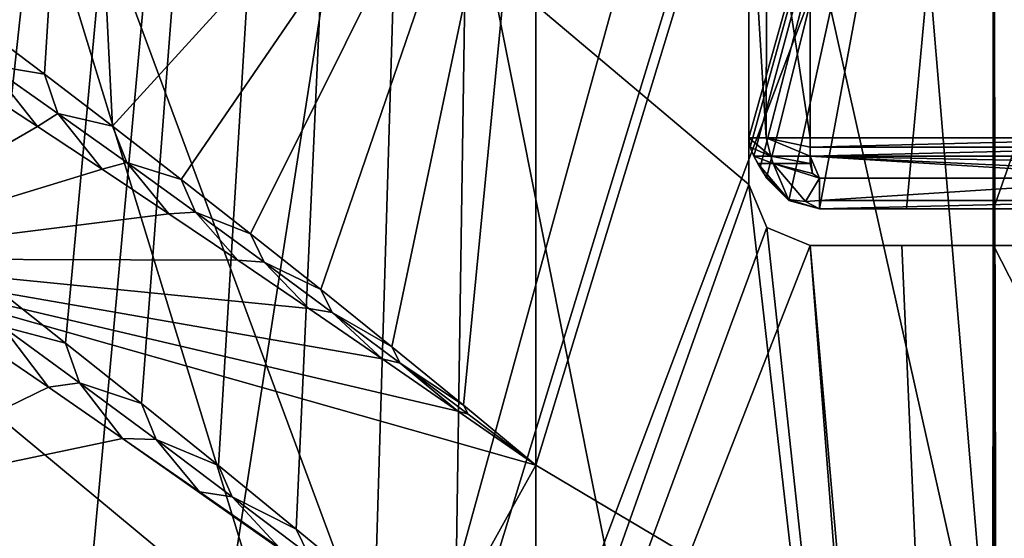
# Model space of a CAD drawing. Units: metres. Extents: x -90 to 90, y -98 to 20.
# Drawn here: x -8 to 0, y -43 to -39 of the extents above; entities that cross this region are included whole.
import ezdxf

# ---------------------------------------------------------------- set-up
doc = ezdxf.new("R2010")
doc.units = ezdxf.units.M
doc.layers.add('solid_21432310', color=7, linetype='CONTINUOUS')

msp = doc.modelspace()

# ---------------------------------------------------------------- linework, layer by layer
at = {"layer": 'solid_21432310'}
for points in [[(-11.142056, -38.825333, 126.240112), (-10.566183, -39.2323, 126.3255), (-3.74, 0, 127.337616)], [(-10.566183, -39.2323, 126.3255), (-9.983201, -39.654137, 126.411942), (-3.74, 0, 127.337616)], [(-9.983201, -39.654137, 126.411942), (-9.393518, -40.091892, 126.499374), (-3.74, 0, 127.337616)], [(-9.393518, -40.091892, 126.499374), (-8.797213, -40.546028, 126.587784), (-3.74, 0, 127.337616)], [(-8.797213, -40.546028, 126.587784), (-8.193666, -41.014973, 126.677277), (-3.74, 0, 127.337616)], [(-8.193666, -41.014973, 126.677277), (-7.582262, -41.497158, 126.767929), (-3.74, 0, 127.337616)], [(-7.582262, -41.497158, 126.767929), (-6.962384, -41.99102, 126.859833), (-3.74, 0, 127.337616)], [(-6.962384, -41.99102, 126.859833), (-6.334032, -42.496559, 126.953003), (-3.74, 0, 127.337616)], [(-6.334032, -42.496559, 126.953003), (-5.697618, -43.01482, 127.047363), (-3.74, 0, 127.337616)], [(-5.697618, -43.01482, 127.047363), (-5.053142, -43.545799, 127.142921), (-3.74, 0, 127.337616)], [(-5.053142, -43.545799, 127.142921), (-4.400602, -44.0895, 127.23967), (-3.74, 0, 127.337616)], [(-4.400602, -44.0895, 127.23967), (-3.74, -44.645924, 127.337616), (-3.74, 0, 127.337616)], [(-0.003806, -44.714424, 127.61338), (0, 0, 127.613319), (-3.74, 0, 127.337616)], [(-0.003806, -44.714424, 127.61338), (-3.74, 0, 127.337616), (-3.74, -44.645924, 127.337616)], [(-0.003806, -44.714424, 127.61338), (0.007968, -44.714424, 127.613373), (0, 0, 127.613319)], [(3.74, -44.645924, 127.337616), (3.74, 0, 127.337616), (0, 0, 127.613319)], [(0.007968, -44.714424, 127.613373), (3.74, -44.645924, 127.337616), (0, 0, 127.613319)], [(0, -30, 122.463379), (0, -63.200001, 122.463379), (-10.175, -63.200001, 119.736992)], [(-10.175, -30, 119.736992), (0, -30, 122.463379), (-10.175, -63.200001, 119.736992)], [(-10.175, -30, 84.489761), (-10.175, -63.200001, 84.489761), (0, -63.200001, 81.763374)], [(-10.175, -30, 84.489761), (0, -63.200001, 81.763374), (0, -30, 81.763374)], [(10.175, -30, 119.736992), (10.175, -63.200001, 119.736992), (0, -63.200001, 122.463379)], [(0, -30, 122.463379), (10.175, -30, 119.736992), (0, -63.200001, 122.463379)], [(0, -30, 81.763374), (0, -63.200001, 81.763374), (10.175, -63.200001, 84.489761)], [(10.175, -30, 84.489761), (0, -30, 81.763374), (10.175, -63.200001, 84.489761)], [(-2, -39.819614, 84.828705), (-2, -34.700001, 84.828705), (0, -32.700001, 84.713379)], [(-1.989784, -39.897236, 84.827522), (-2, -39.819614, 84.828705), (0, -32.700001, 84.713379)], [(-1.959803, -39.969624, 84.824097), (-1.989784, -39.897236, 84.827522), (0, -32.700001, 84.713379)], [(-1.907737, -40.059803, 84.818275), (-1.959803, -39.969624, 84.824097), (0, -32.700001, 84.713379)], [(-1.855662, -40.150002, 84.812607), (-1.907737, -40.059803, 84.818275), (0, -32.700001, 84.713379)], [(-1.672528, -40.333084, 84.793945), (-1.855662, -40.150002, 84.812607), (0, -32.700001, 84.713379)], [(-1.42265, -40.400002, 84.771637), (-1.672528, -40.333084, 84.793945), (0, -32.700001, 84.713379)], [(-0.711921, -40.400002, 84.727951), (-1.42265, -40.400002, 84.771637), (0, -32.700001, 84.713379)], [(0, -40.400002, 84.713379), (-0.711921, -40.400002, 84.727951), (0, -32.700001, 84.713379)], [(2, -34.700001, 84.828705), (0, -40.400002, 84.713379), (0, -32.700001, 84.713379)], [(-8.30398, -38.885181, 77.565834), (-8.847281, -38.482555, 77.646393), (-7.457508, -34.526722, 77.440331)], [(-7.754925, -39.299519, 77.484428), (-8.30398, -38.885181, 77.565834), (-7.457508, -34.526722, 77.440331)], [(-7.199805, -39.724503, 77.402122), (-7.754925, -39.299519, 77.484428), (-7.457508, -34.526722, 77.440331)], [(-7.199805, -39.724503, 77.402122), (-7.457508, -34.526722, 77.440331), (-3.74, -35.933853, 76.889137)], [(-12.021592, -40.200001, 112.972534), (-12.021592, -34.700001, 112.972534), (-6.577293, -34.700001, 116.918076)], [(-12.021592, -40.200001, 112.972534), (-6.577293, -34.700001, 116.918076), (-8.685979, -57.700001, 115.787941)], [(-8.776921, -59.299999, 86.973511), (-9.88306, -34.700001, 87.671371), (-2, -34.700001, 84.728035)], [(-8.696074, -59.299999, 117.299828), (-4.86303, -34.700001, 118.92411), (-9.34532, -34.700001, 116.909149)], [(-8.776921, -59.299999, 86.973511), (-2, -34.700001, 84.728035), (-2, -40.200001, 84.728035)], [(-8.696074, -59.299999, 117.299828), (0.046653, -59.299999, 119.613312), (-4.86303, -34.700001, 118.92411)], [(-8.685979, -57.700001, 115.787941), (-6.577293, -34.700001, 116.918076), (0, -34.700001, 118.313377)], [(-8.685979, -57.700001, 115.787941), (0, -34.700001, 118.313377), (0, -57.700001, 118.313377)], [(-8.685979, -57.700001, 88.438812), (0, -57.700001, 85.913376), (-8.53124, -34.700001, 88.341751)], [(-8.53124, -34.700001, 88.341751), (0, -57.700001, 85.913376), (-2, -40.200001, 86.037308)], [(-2, -34.700001, 86.037308), (-8.53124, -34.700001, 88.341751), (-2, -40.200001, 86.037308)], [(0.046653, -59.299999, 119.613312), (0.000054, -34.700001, 119.613365), (-4.86303, -34.700001, 118.92411)], [(-2, -37, 86.138084), (-2, -34.700001, 84.828705), (-2, -39.819614, 84.828705)], [(-2, -34.700001, 84.728035), (-2, -40.200001, 86.037308), (-2, -40.200001, 84.728035)], [(-2, -34.700001, 84.728035), (-2, -34.700001, 86.037308), (-2, -40.200001, 86.037308)], [(2, -34.700001, 84.828705), (0.711921, -40.400002, 84.727951), (0, -40.400002, 84.713379)], [(0, -57.700001, 118.313377), (0, -34.700001, 118.313377), (6.577293, -34.700001, 116.918076)], [(8.685979, -57.700001, 115.787941), (0, -57.700001, 118.313377), (6.577293, -34.700001, 116.918076)], [(0.046653, -59.299999, 119.613312), (4.863123, -34.700001, 118.92408), (0.000054, -34.700001, 119.613365)], [(0.046653, -59.299999, 119.613312), (8.776921, -59.299999, 117.25325), (4.863123, -34.700001, 118.92408)], [(-6.638338, -40.159168, 77.318871), (-7.199805, -39.724503, 77.402122), (-3.74, -35.933853, 76.889137)], [(-6.070733, -40.604225, 77.234711), (-6.638338, -40.159168, 77.318871), (-3.74, -35.933853, 76.889137)], [(-5.497096, -41.060043, 77.149658), (-6.070733, -40.604225, 77.234711), (-3.74, -35.933853, 76.889137)], [(-4.917428, -41.526623, 77.063713), (-5.497096, -41.060043, 77.149658), (-3.74, -35.933853, 76.889137)], [(-4.331729, -42.003963, 76.976868), (-4.917428, -41.526623, 77.063713), (-3.74, -35.933853, 76.889137)], [(-3.74, -42.492065, 76.889137), (-4.331729, -42.003963, 76.976868), (-3.74, -35.933853, 76.889137)], [(-3.74, -42.492065, 76.889137), (-3.74, -35.933853, 76.889137), (-1.868132, -36.359295, 76.6819)], [(0, -44.714424, 76.61338), (3.74, -35.933853, 76.889137), (3.74, -42.492065, 76.889137)], [(0, -44.714424, 76.61338), (1.868515, -36.359238, 76.681931), (3.74, -35.933853, 76.889137)], [(0, -44.714424, 76.61338), (-3.74, -42.492065, 76.889137), (-1.868132, -36.359295, 76.6819)], [(0, -44.714424, 76.61338), (-1.868132, -36.359295, 76.6819), (0.000362, -36.498608, 76.61338)], [(0, -44.714424, 76.61338), (0.000362, -36.498608, 76.61338), (1.868515, -36.359238, 76.681931)], [(-2, -37.250011, 86.390076), (-2, -37, 86.138084), (-2, -39.819614, 84.828705)], [(-2, -37.5, 86.642113), (-2, -37.250011, 86.390076), (-2, -39.819614, 84.828705)], [(-2, -37.5, 87.013374), (-2, -37.5, 86.642113), (-2, -39.819614, 84.828705)], [(-2, -39.819618, 87.013374), (-2, -37.5, 87.013374), (-2, -39.819614, 84.828705)], [(-1.858809, -39.819614, 87.361595), (-2, -37.5, 87.013374), (-2, -39.819618, 87.013374)], [(-1.858809, -39.819614, 87.361595), (-1.853491, -37.5, 87.366844), (-2, -37.5, 87.013374)], [(-1.5, -39.819618, 87.513374), (-1.853491, -37.5, 87.366844), (-1.858809, -39.819614, 87.361595)], [(-1.5, -39.819618, 87.513374), (-1.5, -37.5, 87.513374), (-1.853491, -37.5, 87.366844)], [(1.5, -39.819618, 87.513374), (1.5, -37.5, 87.513374), (-1.5, -37.5, 87.513374)], [(-1.5, -39.819618, 87.513374), (1.5, -39.819618, 87.513374), (-1.5, -37.5, 87.513374)], [(-8.211246, -39.224976, 77.57692), (-8.30398, -38.885181, 77.565834), (-7.754925, -39.299519, 77.484428)], [(-8.211246, -39.224976, 77.57692), (-7.811855, -39.727398, 77.570679), (-8.325275, -39.392315, 77.667122)], [(-8.211246, -39.224976, 77.57692), (-7.754925, -39.299519, 77.484428), (-7.644369, -39.62175, 77.487068)], [(-8.211246, -39.224976, 77.57692), (-7.644369, -39.62175, 77.487068), (-7.811855, -39.727398, 77.570679)], [(-7.644369, -39.62175, 77.487068), (-7.754925, -39.299519, 77.484428), (-7.199805, -39.724503, 77.402122)], [(-9.681795, -40.808132, 78.52285), (-8.325275, -39.392315, 77.667122), (-7.811855, -39.727398, 77.570679)], [(-7.644369, -39.62175, 77.487068), (-7.283532, -40.076168, 77.473701), (-7.811855, -39.727398, 77.570679)], [(-7.644369, -39.62175, 77.487068), (-7.199805, -39.724503, 77.402122), (-7.080562, -40.022858, 77.398438)], [(-7.644369, -39.62175, 77.487068), (-7.080562, -40.022858, 77.398438), (-7.283532, -40.076168, 77.473701)], [(-9.681795, -40.808132, 78.52285), (-7.811855, -39.727398, 77.570679), (-7.283532, -40.076168, 77.473701)], [(-7.080562, -40.022858, 77.398438), (-7.199805, -39.724503, 77.402122), (-6.638338, -40.159168, 77.318871)], [(-2, -39.819618, 87.013374), (-2, -39.819614, 84.828705), (-1.989784, -39.897236, 84.827522)], [(-1.820226, -39.969616, 87.343346), (-1.858809, -39.819614, 87.361595), (-2, -39.819618, 87.013374)], [(-1.98974, -39.8974, 87.013374), (-2, -39.819618, 87.013374), (-1.989784, -39.897236, 84.827522)], [(-1.820226, -39.969616, 87.343346), (-2, -39.819618, 87.013374), (-1.98974, -39.8974, 87.013374)], [(-1.98974, -39.8974, 87.013374), (-1.989784, -39.897236, 84.827522), (-1.959803, -39.969624, 84.824097)], [(-1.98974, -39.8974, 87.013374), (-1.959803, -39.969624, 84.824097), (-1.959807, -39.969616, 87.013374)], [(-1.820226, -39.969616, 87.343346), (-1.98974, -39.8974, 87.013374), (-1.959807, -39.969616, 87.013374)], [(-1.5, -39.897121, 87.503189), (-1.5, -39.819618, 87.513374), (-1.858809, -39.819614, 87.361595)], [(-1.5, -39.969616, 87.473183), (-1.5, -39.897121, 87.503189), (-1.858809, -39.819614, 87.361595)], [(-1.820226, -39.969616, 87.343346), (-1.5, -39.969616, 87.473183), (-1.858809, -39.819614, 87.361595)], [(-1.5, -39.897121, 87.503189), (1.5, -39.8974, 87.50312), (1.5, -39.819618, 87.513374)], [(-1.5, -39.897121, 87.503189), (1.5, -39.819618, 87.513374), (-1.5, -39.819618, 87.513374)], [(-1.5, -39.969616, 87.473183), (1.5, -39.8974, 87.50312), (-1.5, -39.897121, 87.503189)], [(-1.5, -39.969616, 87.473183), (1.5, -39.969616, 87.473183), (1.5, -39.8974, 87.50312)], [(-1.959807, -39.969616, 87.013374), (-1.959803, -39.969624, 84.824097), (-1.925494, -40.029049, 87.013374)], [(-1.959807, -39.969616, 87.013374), (-1.925494, -40.029049, 87.013374), (-1.80087, -40.029049, 87.314247)], [(-1.820226, -39.969616, 87.343346), (-1.959807, -39.969616, 87.013374), (-1.80087, -40.029049, 87.314247)], [(-1.855662, -40.150002, 86.936028), (-1.959803, -39.969624, 84.824097), (-1.907737, -40.059803, 84.818275)], [(-1.878561, -40.11034, 86.992859), (-1.959803, -39.969624, 84.824097), (-1.855662, -40.150002, 86.936028)], [(-1.878561, -40.11034, 86.992859), (-1.925494, -40.029049, 87.013374), (-1.959803, -39.969624, 84.824097)], [(-1.820226, -39.969616, 87.343346), (-1.80087, -40.029049, 87.314247), (-1.5, -40.029049, 87.438873)], [(-1.820226, -39.969616, 87.343346), (-1.5, -40.029049, 87.438873), (-1.5, -39.969616, 87.473183)], [(1.5, -40.029049, 87.438873), (1.5, -39.969616, 87.473183), (-1.5, -39.969616, 87.473183)], [(-1.5, -39.969616, 87.473183), (-1.42265, -40.150002, 87.369041), (1.42265, -40.150002, 87.369041)], [(1.479485, -40.11034, 87.391937), (-1.5, -39.969616, 87.473183), (1.42265, -40.150002, 87.369041)], [(-1.5, -39.969616, 87.473183), (-1.479408, -40.110584, 87.391792), (-1.42265, -40.150002, 87.369041)], [(-1.5, -39.969616, 87.473183), (-1.5, -40.029049, 87.438873), (-1.479408, -40.110584, 87.391792)], [(1.479485, -40.11034, 87.391937), (1.5, -40.029049, 87.438873), (-1.5, -39.969616, 87.473183)], [(-7.080562, -40.022858, 77.398438), (-6.738246, -40.440456, 77.376274), (-7.283532, -40.076168, 77.473701)], [(-7.080562, -40.022858, 77.398438), (-6.638338, -40.159168, 77.318871), (-6.519374, -40.427784, 77.310959)], [(-7.080562, -40.022858, 77.398438), (-6.519374, -40.427784, 77.310959), (-6.738246, -40.440456, 77.376274)], [(-1.80087, -40.029049, 87.314247), (-1.925494, -40.029049, 87.013374), (-1.675227, -40.323158, 87.020546)], [(-1.878561, -40.11034, 86.992859), (-1.675227, -40.323158, 87.020546), (-1.925494, -40.029049, 87.013374)], [(-1.80087, -40.029049, 87.314247), (-1.536632, -40.339146, 87.146164), (-1.42265, -40.150002, 87.369041)], [(-1.479408, -40.110584, 87.391792), (-1.80087, -40.029049, 87.314247), (-1.42265, -40.150002, 87.369041)], [(-1.80087, -40.029049, 87.314247), (-1.675227, -40.323158, 87.020546), (-1.536632, -40.339146, 87.146164)], [(-1.479408, -40.110584, 87.391792), (-1.5, -40.029049, 87.438873), (-1.80087, -40.029049, 87.314247)], [(-9.681795, -40.808132, 78.52285), (-7.283532, -40.076168, 77.473701), (-6.738246, -40.440456, 77.376274)], [(-1.855662, -40.150002, 86.936028), (-1.907737, -40.059803, 84.818275), (-1.855662, -40.150002, 84.812607)], [(-1.878561, -40.11034, 86.992859), (-1.855662, -40.150002, 86.936028), (-1.675227, -40.323158, 87.020546)], [(-8.776921, -59.299999, 86.973511), (-2, -40.200001, 84.728035), (-1.853837, -40.553268, 84.711838)], [(-6.519374, -40.427784, 77.310959), (-6.638338, -40.159168, 77.318871), (-6.070733, -40.604225, 77.234711)], [(-2, -40.200001, 86.037308), (0, -57.700001, 85.913376), (-1.853782, -40.553326, 86.019783)], [(-2, -40.200001, 84.728035), (-2, -40.200001, 86.037308), (-1.853782, -40.553326, 86.019783)], [(-1.853837, -40.553268, 84.711838), (-2, -40.200001, 84.728035), (-1.853782, -40.553326, 86.019783)], [(-1.855662, -40.150002, 86.936028), (-1.855662, -40.150002, 84.812607), (-1.672528, -40.333084, 84.793945)], [(-1.67265, -40.333012, 86.936028), (-1.855662, -40.150002, 86.936028), (-1.672528, -40.333084, 84.793945)], [(-1.675227, -40.323158, 87.020546), (-1.855662, -40.150002, 86.936028), (-1.67265, -40.333012, 86.936028)], [(-1.536632, -40.339146, 87.146164), (-1.42265, -40.333012, 87.186028), (-1.42265, -40.150002, 87.369041)], [(-1.42265, -40.333012, 87.186028), (1.42265, -40.333012, 87.186028), (1.42265, -40.150002, 87.369041)], [(-1.42265, -40.150002, 87.369041), (-1.42265, -40.333012, 87.186028), (1.42265, -40.150002, 87.369041)], [(-0.046653, -59.299999, 84.613441), (1.85374, -40.553368, 84.71183), (2, -40.200001, 84.728035)], [(8.696074, -59.299999, 86.926926), (-0.046653, -59.299999, 84.613441), (2, -40.200001, 84.728035)], [(-1.675227, -40.323158, 87.020546), (-1.67265, -40.333012, 86.936028), (-1.42265, -40.400002, 86.936028)], [(-1.536632, -40.339146, 87.146164), (-1.675227, -40.323158, 87.020546), (-1.42265, -40.400002, 86.936028)], [(-1.67265, -40.333012, 86.936028), (-1.672528, -40.333084, 84.793945), (-1.42265, -40.400002, 84.771637)], [(-1.67265, -40.333012, 86.936028), (-1.42265, -40.400002, 84.771637), (-1.42265, -40.400002, 86.936028)], [(-1.536632, -40.339146, 87.146164), (-1.42265, -40.400002, 86.936028), (-1.42265, -40.333012, 87.186028)], [(-1.42265, -40.400002, 86.936028), (1.42265, -40.400002, 86.936028), (1.42265, -40.333012, 87.186028)], [(-1.42265, -40.333012, 87.186028), (-1.42265, -40.400002, 86.936028), (1.42265, -40.333012, 87.186028)], [(-9.681795, -40.808132, 78.52285), (-6.738246, -40.440456, 77.376274), (-6.175659, -40.819588, 77.27845)], [(-6.519374, -40.427784, 77.310959), (-6.175659, -40.819588, 77.27845), (-6.738246, -40.440456, 77.376274)], [(-6.519374, -40.427784, 77.310959), (-6.070733, -40.604225, 77.234711), (-5.960413, -40.836037, 77.224586)], [(-6.519374, -40.427784, 77.310959), (-5.960413, -40.836037, 77.224586), (-6.175659, -40.819588, 77.27845)], [(-1.42265, -40.400002, 86.936028), (-1.42265, -40.400002, 84.771637), (-0.711921, -40.400002, 84.727951)], [(-1.42265, -40.400002, 86.936028), (-0.711921, -40.400002, 84.727951), (0, -40.400002, 84.713379)], [(-1.42265, -40.400002, 86.936028), (0, -40.400002, 84.713379), (0.711921, -40.400002, 84.727951)], [(-1.42265, -40.400002, 86.936028), (0.711921, -40.400002, 84.727951), (1.42265, -40.400002, 84.771637)], [(-1.42265, -40.400002, 86.936028), (1.42265, -40.400002, 84.771637), (1.42265, -40.400002, 86.936028)], [(-8.776921, -59.299999, 86.973511), (-1.853837, -40.553268, 84.711838), (-1.5, -40.700001, 84.67778)], [(-5.960413, -40.836037, 77.224586), (-6.070733, -40.604225, 77.234711), (-5.497096, -41.060043, 77.149658)], [(-1.853837, -40.553268, 84.711838), (-1.5, -40.700001, 85.982971), (-1.5, -40.700001, 84.67778)], [(-1.853837, -40.553268, 84.711838), (-1.853782, -40.553326, 86.019783), (-1.5, -40.700001, 85.982971)], [(-1.853782, -40.553326, 86.019783), (0, -57.700001, 85.913376), (-1.5, -40.700001, 85.982971)], [(-0.046653, -59.299999, 84.613441), (1.5, -40.700001, 84.67778), (1.85374, -40.553368, 84.71183)], [(-0.046653, -59.299999, 84.613441), (-8.776921, -59.299999, 86.973511), (-1.5, -40.700001, 84.67778)], [(-1.5, -40.700001, 85.982971), (0, -57.700001, 85.913376), (-0.750807, -40.700001, 85.930786)], [(0, -40.700001, 84.61338), (-1.5, -40.700001, 84.67778), (0, -40.700001, 85.913376)], [(-0.750807, -40.700001, 85.930786), (0, -40.700001, 85.913376), (-1.5, -40.700001, 84.67778)], [(-0.046653, -59.299999, 84.613441), (-1.5, -40.700001, 84.67778), (0, -40.700001, 84.61338)], [(-1.5, -40.700001, 85.982971), (-0.750807, -40.700001, 85.930786), (-1.5, -40.700001, 84.67778)], [(-0.750807, -40.700001, 85.930786), (0, -57.700001, 85.913376), (0, -40.700001, 85.913376)], [(-0.046653, -59.299999, 84.613441), (0, -40.700001, 84.61338), (1.5, -40.700001, 84.67778)], [(0, -40.700001, 85.913376), (0, -57.700001, 85.913376), (8.685979, -57.700001, 88.438812)], [(0.750807, -40.700001, 85.930786), (0, -40.700001, 85.913376), (8.685979, -57.700001, 88.438812)], [(0, -40.700001, 84.61338), (0, -40.700001, 85.913376), (0.750807, -40.700001, 85.930786)], [(0, -40.700001, 84.61338), (0.750807, -40.700001, 85.930786), (1.5, -40.700001, 85.982971)], [(0, -40.700001, 84.61338), (1.5, -40.700001, 85.982971), (1.5, -40.700001, 84.67778)], [(-4.975069, -44.714424, 77.103409), (-9.758838, -44.714424, 78.554619), (-9.681795, -40.808132, 78.52285)], [(-9.681795, -40.808132, 78.52285), (-4.378142, -42.051521, 76.985748), (-3.74, -42.492065, 76.889137)], [(-4.975069, -44.714424, 77.103409), (-9.681795, -40.808132, 78.52285), (-3.74, -42.492065, 76.889137)], [(-9.681795, -40.808132, 78.52285), (-4.996362, -41.625126, 77.083015), (-4.378142, -42.051521, 76.985748)], [(-9.681795, -40.808132, 78.52285), (-5.595404, -41.214035, 77.180618), (-4.996362, -41.625126, 77.083015)], [(-9.681795, -40.808132, 78.52285), (-6.175659, -40.819588, 77.27845), (-5.595404, -41.214035, 77.180618)], [(-5.960413, -40.836037, 77.224586), (-5.595404, -41.214035, 77.180618), (-6.175659, -40.819588, 77.27845)], [(-5.960413, -40.836037, 77.224586), (-5.497096, -41.060043, 77.149658), (-5.403347, -41.247112, 77.139267)], [(-5.960413, -40.836037, 77.224586), (-5.403347, -41.247112, 77.139267), (-5.595404, -41.214035, 77.180618)], [(-8.097732, -41.359631, 126.667488), (-7.582262, -41.497158, 126.767929), (-8.193666, -41.014973, 126.677277)], [(-5.403347, -41.247112, 77.139267), (-5.497096, -41.060043, 77.149658), (-4.917428, -41.526623, 77.063713)], [(-5.403347, -41.247112, 77.139267), (-4.996362, -41.625126, 77.083015), (-5.595404, -41.214035, 77.180618)], [(-5.403347, -41.247112, 77.139267), (-4.917428, -41.526623, 77.063713), (-4.847824, -41.660458, 77.054947)], [(-5.403347, -41.247112, 77.139267), (-4.847824, -41.660458, 77.054947), (-4.996362, -41.625126, 77.083015)], [(-8.097732, -41.359631, 126.667488), (-8.307983, -41.457905, 126.561401), (-7.722245, -41.857269, 126.6717)], [(-8.097732, -41.359631, 126.667488), (-7.469152, -41.819912, 126.767044), (-7.582262, -41.497158, 126.767929)], [(-8.097732, -41.359631, 126.667488), (-7.722245, -41.857269, 126.6717), (-7.469152, -41.819912, 126.767044)], [(-7.722245, -41.857269, 126.6717), (-8.307983, -41.457905, 126.561401), (-9.695085, -42.818333, 125.698441)], [(-7.469152, -41.819912, 126.767044), (-6.962384, -41.99102, 126.859833), (-7.582262, -41.497158, 126.767929)], [(-4.847824, -41.660458, 77.054947), (-4.917428, -41.526623, 77.063713), (-4.331729, -42.003963, 76.976868)], [(-4.847824, -41.660458, 77.054947), (-4.378142, -42.051521, 76.985748), (-4.996362, -41.625126, 77.083015)], [(-4.847824, -41.660458, 77.054947), (-4.331729, -42.003963, 76.976868), (-4.293522, -42.075603, 76.971596)], [(-4.847824, -41.660458, 77.054947), (-4.293522, -42.075603, 76.971596), (-4.378142, -42.051521, 76.985748)], [(-7.469152, -41.819912, 126.767044), (-7.722245, -41.857269, 126.6717), (-7.115859, -42.275269, 126.782562)], [(-7.469152, -41.819912, 126.767044), (-6.843186, -42.284653, 126.865242), (-6.962384, -41.99102, 126.859833)], [(-7.469152, -41.819912, 126.767044), (-7.115859, -42.275269, 126.782562), (-6.843186, -42.284653, 126.865242)], [(-7.115859, -42.275269, 126.782562), (-7.722245, -41.857269, 126.6717), (-9.695085, -42.818333, 125.698441)], [(-6.843186, -42.284653, 126.865242), (-6.334032, -42.496559, 126.953003), (-6.962384, -41.99102, 126.859833)], [(-4.293522, -42.075603, 76.971596), (-3.74, -42.492065, 76.889137), (-4.378142, -42.051521, 76.985748)], [(-4.293522, -42.075603, 76.971596), (-4.331729, -42.003963, 76.976868), (-3.74, -42.492065, 76.889137)], [(-7.115859, -42.275269, 126.782562), (-9.695085, -42.818333, 125.698441), (-3.74, -44.645924, 127.337616)], [(-6.487589, -42.711781, 126.894012), (-7.115859, -42.275269, 126.782562), (-3.74, -44.645924, 127.337616)], [(-6.843186, -42.284653, 126.865242), (-7.115859, -42.275269, 126.782562), (-6.487589, -42.711781, 126.894012)], [(-6.843186, -42.284653, 126.865242), (-6.219902, -42.752682, 126.962067), (-6.334032, -42.496559, 126.953003)], [(-6.843186, -42.284653, 126.865242), (-6.487589, -42.711781, 126.894012), (-6.219902, -42.752682, 126.962067)], [(-6.219902, -42.752682, 126.962067), (-5.697618, -43.01482, 127.047363), (-6.334032, -42.496559, 126.953003)], [(0, -44.714424, 76.61338), (-4.975069, -44.714424, 77.103409), (-3.74, -42.492065, 76.889137)], [(4.967978, -44.714424, 77.101997), (0, -44.714424, 76.61338), (3.74, -42.492065, 76.889137)], [(-5.83711, -43.166622, 127.005577), (-6.487589, -42.711781, 126.894012), (-3.74, -44.645924, 127.337616)], [(-6.219902, -42.752682, 126.962067), (-6.487589, -42.711781, 126.894012), (-5.83711, -43.166622, 127.005577)], [(-6.219902, -42.752682, 126.962067), (-5.598277, -43.223644, 127.057671), (-5.697618, -43.01482, 127.047363)], [(-6.219902, -42.752682, 126.962067), (-5.83711, -43.166622, 127.005577), (-5.598277, -43.223644, 127.057671)], [(-9.762053, -44.714424, 125.670799), (-4.9794, -44.714424, 127.12249), (-9.695085, -42.818333, 125.698441)], [(-4.9794, -44.714424, 127.12249), (-3.74, -44.645924, 127.337616), (-9.695085, -42.818333, 125.698441)], [(-5.598277, -43.223644, 127.057671), (-5.053142, -43.545799, 127.142921), (-5.697618, -43.01482, 127.047363)]]:
    msp.add_3dface(points, dxfattribs=at)

doc.saveas('drawing.dxf')
